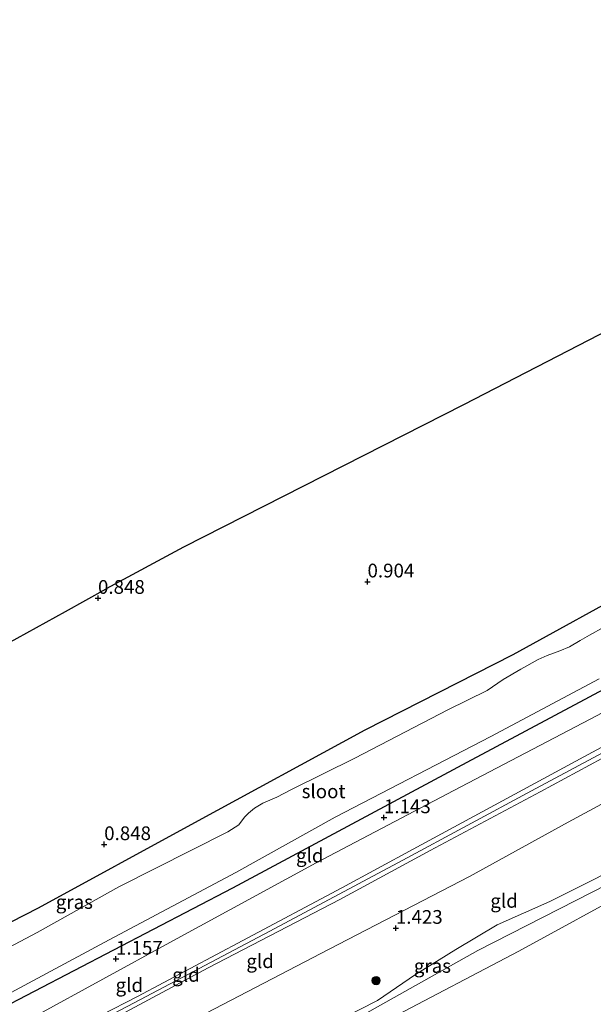
# Model space of a CAD drawing. Units: metres. Extents: x 39996 to 50008, y 393750 to 397688.
# Drawn here: x 40896 to 41000, y 396860 to 397039 of the extents above; entities that cross this region are included whole.
import ezdxf
from ezdxf.enums import TextEntityAlignment as Align

# ---------------------------------------------------------------- set-up
doc = ezdxf.new("R2010")
doc.units = ezdxf.units.M
doc.layers.get('0').update_dxf_attribs({"lineweight": 25})
for name, color, linetype, lineweight in [('B-ME-GR-BOOM-S-B1', 93, 'Continuous', 18), ('B-ME-GW-KRUINLIJN-L-B1', 93, 'Continuous', 18), ('B-ME-GW-TEENLIJN-L-B1', 93, 'Continuous', 18), ('B-ME-IE-GRASLAND-GV-B6', 93, 'Continuous', 18), ('B-ME-IE-GRONDWERKLIJN-GROND_INGERICHT-GV-B6', 253, 'Continuous', 18), ('B-ME-OB-BEKLEDING-GV-B6', 253, 'Continuous', 18), ('B-ME-OB-WATERLIJN-L-B1', 133, 'OB-WATERLIJN', 18), ('B-ME-OG-WATER-GV-B6', 153, 'Continuous', 18)]:
    doc.layers.add(name, color=color, linetype=linetype, lineweight=lineweight)
for name, color, linetype in [('B-ME-GW-HOOGTEPUNT-S-B1', 10, 'Continuous'), ('B-ME-GW-INSTEEKWATERGANG-L-B1', 10, 'Continuous'), ('B-ME-KG-KADASTRAAL-OPNAMEDTMGRENS-L-B1', 10, 'Continuous')]:
    doc.layers.add(name, color=color, linetype=linetype)
doc.styles.add('NLCS-ISO', font='NLCS-ISO.TTF')
doc.linetypes.add('OB-WATERLIJN', pattern='A,10,[32,NLCS.SHX,S=2,R=0,X=0,Y=0],-12', length=22)

# ---------------------------------------------------------------- blocks, each defined once
blk = doc.blocks.new('hoogtepunt')
for p, q in [((-0.5, 0), (0.5, 0)), ((0, 0.5), (0, -0.5))]:
    blk.add_line(p, q)
blk = doc.blocks.new('boom')
h = blk.add_hatch(color=256)
edge = h.paths.add_edge_path()
edge.add_arc((0, 0), 0.75, 0, 360)
blk.add_circle((0, 0), 0.75)

msp = doc.modelspace()

# ---------------------------------------------------------------- linework, layer by layer
at = {"layer": 'B-ME-GW-INSTEEKWATERGANG-L-B1'}
msp.add_polyline3d([(40839.774, 396846.67, 0.748), (40872.283, 396863.857, 0.713), (40899.455, 396877.746, 0.755), (40927.93, 396893.284, 0.825), (40958.958, 396910.088, 0.825), (40985.847, 396923.844, 0.818), (41009.495, 396936.798, 0.951), (41037.75, 396951.991, 0.958), (41053.02, 396960.434, 1.105), (41056.51, 396962.728, 1.322), (41058.625, 396963.306, 1.35), (41060.86, 396963.04, 1.371), (41063.903, 396961.493, 1.392), (41067.214, 396959.449, 1.294), (41069.464, 396957.011, 1.231), (41069.781, 396955.673, 1.182), (41069.464, 396954.21, 1.168), (41068.307, 396952.768, 1.203), (41066.523, 396951.412, 1.224), (41050.341, 396942.921, 1.21), (41015.703, 396924.596, 1.189), (40977.441, 396904.191, 0.888), (40934.775, 396881.304, 0.888), (40891.417, 396858.784, 0.776)], dxfattribs=at)
at = {"layer": 'B-ME-GW-KRUINLIJN-L-B1'}
for points in [[(40790.186, 396793.748, 4.704), (40798.043, 396797.961, 4.625), (40810.541, 396804.793, 4.576), (40821.4, 396810.475, 4.569), (40835.528, 396818.106, 4.596), (40847.883, 396824.801, 4.555), (40859.301, 396830.469, 4.562), (40877.404, 396840.172, 4.477), (40897.647, 396851.433, 4.562), (40917.512, 396861.582, 4.666), (40936.679, 396871.819, 4.681), (40954.708, 396881.384, 4.674), (40967.701, 396888.413, 4.674), (40983.96, 396897.182, 4.702), (40998.729, 396905.218, 4.646), (41014.419, 396913.65, 4.709), (41034.578, 396924.353, 4.716), (41052.814, 396933.772, 4.688), (41070.759, 396942.779, 4.73), (41075.169, 396945.47, 4.744), (41079.915, 396947.593, 4.744), (41088.887, 396950.661, 4.73), (41099.671, 396955.63, 4.842), (41110.073, 396960.977, 4.852)], [(40791.798, 396793.703, 4.764), (40807.851, 396802.46, 4.676), (40829.648, 396814.242, 4.648), (40868.11, 396834.223, 4.564), (40898.005, 396850.565, 4.564), (40916.883, 396860.459, 4.718), (40941.584, 396873.499, 4.774), (40965.79, 396886.412, 4.816), (40989.218, 396898.993, 4.83), (41020.312, 396915.656, 4.823), (41039.834, 396926.094, 4.816), (41068.782, 396940.919, 4.837), (41074.322, 396944.002, 4.802), (41078.296, 396946.074, 4.788), (41085.156, 396948.704, 4.83), (41095.228, 396952.655, 4.823), (41104.844, 396957.387, 4.9), (41110.045, 396960.134, 4.899)], [(41110.018, 396959.299, 4.875), (41099.59, 396954.027, 4.861), (41091.225, 396950.034, 4.882), (41083.025, 396947.017, 4.791), (41076.37, 396944.171, 4.854), (41071.464, 396941.212, 4.819), (41060.759, 396936.087, 4.756), (41043.936, 396927.122, 4.798), (41026.972, 396918.161, 4.854), (41006.529, 396907.326, 4.875), (40990.768, 396898.825, 4.805), (40970.75, 396888.189, 4.833), (40954.34, 396879.223, 4.798), (40930.356, 396866.795, 4.784), (40905.225, 396853.345, 4.777), (40884.422, 396842.099, 4.679), (40864.329, 396831.255, 4.637), (40839.132, 396817.947, 4.721)], [(40948.701, 396854.532, 0.583), (40961.186, 396860.874, 0.562), (40968.099, 396865.604, 0.877), (40975.427, 396870.183, 1.031), (40982.962, 396874.618, 0.856), (40992.524, 396878.861, 0.73), (41001.036, 396883.131, 0.66), (41011.259, 396888.619, 0.793), (41019.261, 396892.131, 0.8), (41024.15, 396894.39, 0.66), (41029.775, 396897.499, 0.618), (41034.907, 396900.508, 0.716), (41040.845, 396904.366, 0.835), (41048.339, 396908.283, 0.849), (41058.925, 396914.252, 0.842), (41068.658, 396919.752, 0.898), (41079.791, 396925.217, 0.912), (41088.456, 396930.043, 0.835), (41096.214, 396934.962, 1.073), (41103.031, 396938.714, 1.122), (41109.44, 396941.827, 1.08)]]:
    msp.add_polyline3d(points, dxfattribs=at)
at = {"layer": 'B-ME-GW-TEENLIJN-L-B1'}
for points in [[(40807.799, 396793.255, 1.735), (40831.56, 396806.15, 1.479), (40854.985, 396818.592, 1.486), (40877.27, 396830.292, 1.57), (40900.335, 396842.392, 1.647), (40927.107, 396857.061, 1.577), (40952.371, 396870.228, 1.542), (40977.916, 396883.457, 1.626), (40995.883, 396893.304, 1.738), (41014.201, 396903.211, 2.053), (41033.027, 396913.807, 2.221), (41055.564, 396927.182, 2.536), (41074.23, 396937.011, 2.466), (41077.95, 396938.976, 2.61), (41094.53, 396946.616, 2.491), (41109.847, 396954.148, 2.547)], [(40778.327, 396794.079, 1.434), (40793.463, 396802.234, 1.381), (40817.949, 396815.139, 1.192), (40843.929, 396828.918, 1.038), (40870.053, 396842.903, 0.912), (40899.009, 396858.078, 0.982), (40923.366, 396871.407, 1.143), (40949.995, 396885.94, 1.164), (40975.103, 396899.068, 1.157), (41001.149, 396912.705, 1.276), (41019.964, 396922.881, 1.416), (41040.108, 396933.527, 1.304), (41067.68, 396948.275, 1.486), (41074.988, 396952.014, 1.584)], [(41109.321, 396938.237, 0.255), (41089.453, 396927.948, 0.234), (41068.291, 396916.36, 0.129), (41048.764, 396905.712, 0.094), (41029.532, 396895.687, 0.066), (41020.44, 396890.591, 0.213), (41014.56, 396887.937, 0.094), (41000.228, 396880.591, 0.164), (40979.441, 396869.974, 0.108), (40957.278, 396857.571, 0.087), (40935.913, 396846.268, 0.178), (40914.692, 396835.102, 0.15), (40888.916, 396821.038, 0.206), (40873.17, 396813.167, 0.227), (40856.871, 396805.59, 0.213), (40851.408, 396802.785, 0.227), (40843.159, 396797.808, 0.227), (40835.555, 396793.446, 0.178), (40834.299, 396792.514, 0.163)]]:
    msp.add_polyline3d(points, dxfattribs=at)
at = {"layer": 'B-ME-IE-GRASLAND-GV-B6'}
for points in [[(40839.774, 396846.67, 0.748), (40872.283, 396863.857, 0.713), (40899.455, 396877.746, 0.755), (40927.93, 396893.284, 0.825), (40958.958, 396910.088, 0.825), (40985.847, 396923.844, 0.818), (41009.495, 396936.798, 0.951), (41037.75, 396951.991, 0.958), (41053.02, 396960.434, 1.105), (41056.51, 396962.728, 1.322), (41058.625, 396963.306, 1.35), (41060.86, 396963.04, 1.371), (41063.903, 396961.493, 1.392), (41067.214, 396959.449, 1.294), (41069.464, 396957.011, 1.231), (41069.781, 396955.673, 1.182), (41069.464, 396954.21, 1.168), (41068.307, 396952.768, 1.203), (41066.523, 396951.412, 1.224), (41050.341, 396942.921, 1.21), (41015.703, 396924.596, 1.189), (40977.441, 396904.191, 0.888), (40934.775, 396881.304, 0.888), (40891.417, 396858.784, 0.776)], [(40948.701, 396854.532, 0.583), (40961.186, 396860.874, 0.562), (40968.099, 396865.604, 0.877), (40975.427, 396870.183, 1.031), (40982.962, 396874.618, 0.856), (40992.524, 396878.861, 0.73), (41001.036, 396883.131, 0.66), (41011.259, 396888.619, 0.793), (41019.261, 396892.131, 0.8), (41024.15, 396894.39, 0.66), (41029.775, 396897.499, 0.618), (41034.907, 396900.508, 0.716), (41040.845, 396904.366, 0.835), (41048.339, 396908.283, 0.849), (41058.925, 396914.252, 0.842), (41068.658, 396919.752, 0.898), (41079.791, 396925.217, 0.912), (41088.456, 396930.043, 0.835), (41096.214, 396934.962, 1.073), (41103.031, 396938.714, 1.122), (41109.44, 396941.827, 1.08)], [(41109.44, 396941.827, 1.08), (41109.321, 396938.237, 0.255), (41089.453, 396927.948, 0.234), (41068.291, 396916.36, 0.129), (41048.764, 396905.712, 0.094), (41029.532, 396895.687, 0.066), (41020.44, 396890.591, 0.213), (41014.56, 396887.937, 0.094), (41000.228, 396880.591, 0.164), (40979.441, 396869.974, 0.108), (40957.278, 396857.571, 0.087)], [(41002.393, 396928.781, -0.704), (40999.765, 396927.306, -0.704), (40998.061, 396926.368, -0.704), (40996.141, 396925.226, -0.704), (40994.372, 396924.499, -0.704), (40992.039, 396923.647, -0.704), (40990.41, 396922.918, -0.704), (40987.285, 396921.175, -0.704), (40984.086, 396919.294, -0.704), (40981.163, 396917.265, -0.704), (40974.001, 396913.732, -0.704), (40957.042, 396904.981, -0.704), (40945.553, 396899.245, -0.704), (40942.856, 396897.842, -0.704), (40940.308, 396896.785, -0.704), (40938.814, 396895.841, -0.704), (40937.671, 396894.959, -0.704), (40936.952, 396894.207, -0.704), (40935.937, 396892.832, -0.704), (40933.944, 396891.551, -0.704), (40914.082, 396881.541, -0.704), (40899.236, 396873.227, -0.704), (40879.434, 396862.796, -0.704)], [(40892.791, 396861.412, -0.704), (40912.315, 396871.92, -0.704), (40935.384, 396884.16, -0.704), (40953.495, 396894.214, -0.704), (40981.809, 396908.914, -0.704), (41001.543, 396919.417, -0.704)]]:
    msp.add_polyline3d(points, dxfattribs=at)
at = {"layer": 'B-ME-IE-GRONDWERKLIJN-GROND_INGERICHT-GV-B6'}
for points in [[(40767.752, 396855.986, 0.951), (40797.741, 396872.614, 0.965), (40870.911, 396913.185, 0.775), (40904.375, 396931.663, 0.866), (40911.759, 396935.74, 0.959), (40925.873, 396943.321, 0.883), (40976.838, 396969.205, 1.023), (41003.421, 396982.922, 0.96), (41021.539, 396974.849, 0.965), (41041.423, 396966.157, 1.07), (41053.02, 396960.434, 1.105), (41037.75, 396951.991, 0.958), (41009.495, 396936.798, 0.951), (40985.847, 396923.844, 0.818), (40958.958, 396910.088, 0.825), (40927.93, 396893.284, 0.825), (40899.455, 396877.746, 0.755), (40872.283, 396863.857, 0.713), (40839.774, 396846.67, 0.748)], [(40891.417, 396858.784, 0.776), (40934.775, 396881.304, 0.888), (40977.441, 396904.191, 0.888), (41015.703, 396924.596, 1.189), (41050.341, 396942.921, 1.21), (41066.523, 396951.412, 1.224), (41068.307, 396952.768, 1.203), (41069.464, 396954.21, 1.168), (41069.781, 396955.673, 1.182), (41069.464, 396957.011, 1.231), (41073.736, 396954.173, 1.581), (41076.549, 396952.816, 1.78), (41074.988, 396952.014, 1.584), (41067.68, 396948.275, 1.486), (41040.108, 396933.527, 1.304), (41019.964, 396922.881, 1.416), (41001.149, 396912.705, 1.276), (40975.103, 396899.068, 1.157), (40949.995, 396885.94, 1.164), (40923.366, 396871.407, 1.143), (40899.009, 396858.078, 0.982)], [(40927.107, 396857.061, 1.577), (40952.371, 396870.228, 1.542), (40977.916, 396883.457, 1.626), (40995.883, 396893.304, 1.738), (41014.201, 396903.211, 2.053), (41033.027, 396913.807, 2.221), (41055.564, 396927.182, 2.536), (41074.23, 396937.011, 2.466), (41077.95, 396938.976, 2.61), (41094.53, 396946.616, 2.491), (41109.847, 396954.148, 2.547)], [(41109.847, 396954.148, 2.547), (41109.44, 396941.827, 1.08), (41103.031, 396938.714, 1.122), (41096.214, 396934.962, 1.073), (41088.456, 396930.043, 0.835), (41079.791, 396925.217, 0.912), (41068.658, 396919.752, 0.898), (41058.925, 396914.252, 0.842), (41048.339, 396908.283, 0.849), (41040.845, 396904.366, 0.835), (41034.907, 396900.508, 0.716), (41029.775, 396897.499, 0.618), (41024.15, 396894.39, 0.66), (41019.261, 396892.131, 0.8), (41011.259, 396888.619, 0.793), (41001.036, 396883.131, 0.66), (40992.524, 396878.861, 0.73), (40982.962, 396874.618, 0.856), (40975.427, 396870.183, 1.031), (40968.099, 396865.604, 0.877), (40961.186, 396860.874, 0.562), (40948.701, 396854.532, 0.583)], [(40899.009, 396858.078, 0.982), (40923.366, 396871.407, 1.143), (40949.995, 396885.94, 1.164), (40975.103, 396899.068, 1.157), (41001.149, 396912.705, 1.276), (41019.964, 396922.881, 1.416), (41040.108, 396933.527, 1.304), (41067.68, 396948.275, 1.486), (41070.759, 396942.779, 4.73), (41052.814, 396933.772, 4.688), (41034.578, 396924.353, 4.716), (41014.419, 396913.65, 4.709), (40998.729, 396905.218, 4.646), (40983.96, 396897.182, 4.702), (40967.701, 396888.413, 4.674), (40954.708, 396881.384, 4.674), (40936.679, 396871.819, 4.681), (40917.512, 396861.582, 4.666), (40897.647, 396851.433, 4.562)], [(40897.647, 396851.433, 4.562), (40917.512, 396861.582, 4.666), (40936.679, 396871.819, 4.681), (40954.708, 396881.384, 4.674), (40967.701, 396888.413, 4.674), (40983.96, 396897.182, 4.702), (40998.729, 396905.218, 4.646), (41014.419, 396913.65, 4.709), (41034.578, 396924.353, 4.716), (41052.814, 396933.772, 4.688), (41070.759, 396942.779, 4.73), (41071.464, 396941.212, 4.819), (41060.759, 396936.087, 4.756), (41043.936, 396927.122, 4.798), (41026.972, 396918.161, 4.854), (41006.529, 396907.326, 4.875), (40990.768, 396898.825, 4.805), (40970.75, 396888.189, 4.833), (40954.34, 396879.223, 4.798), (40930.356, 396866.795, 4.784), (40905.225, 396853.345, 4.777)], [(40905.225, 396853.345, 4.777), (40930.356, 396866.795, 4.784), (40954.34, 396879.223, 4.798), (40970.75, 396888.189, 4.833), (40990.768, 396898.825, 4.805), (41006.529, 396907.326, 4.875), (41026.972, 396918.161, 4.854), (41043.936, 396927.122, 4.798), (41060.759, 396936.087, 4.756), (41071.464, 396941.212, 4.819), (41073.688, 396937.725, 2.956), (41074.23, 396937.011, 2.466), (41055.564, 396927.182, 2.536), (41033.027, 396913.807, 2.221), (41014.201, 396903.211, 2.053), (40995.883, 396893.304, 1.738), (40977.916, 396883.457, 1.626), (40952.371, 396870.228, 1.542), (40927.107, 396857.061, 1.577)]]:
    msp.add_polyline3d(points, dxfattribs=at)
at = {"layer": 'B-ME-KG-KADASTRAAL-OPNAMEDTMGRENS-L-B1'}
for points in [[(41112.662, 397039.289, 0.927), (41086.321, 397025.697, 1.103), (41071.26, 397017.926, 0.976), (41068.565, 397016.535, 2.826), (41051.41, 397007.684, 2.886), (41048.916, 397006.396, 0.976), (41025.684, 396994.409, 1.197), (41022.656, 396992.847, -0.73), (41018.628, 396990.768, -0.73), (41015.561, 396989.186, 1.197), (41012.489, 396987.601, 1.395), (41009.101, 396985.852, 1.497), (41008.041, 396985.306, 1.409), (41006.92, 396984.727, 0.838), (41005.675, 396984.085, -0.414), (41003.578, 396983.003, -0.414), (41003.421, 396982.922, 0.96), (40976.838, 396969.205, 1.023), (40925.873, 396943.321, 0.883), (40911.759, 396935.74, 0.959)], [(40746.007, 396843.928, 0.929), (40767.752, 396855.986, 0.951), (40797.741, 396872.614, 0.965), (40870.911, 396913.185, 0.775), (40904.375, 396931.663, 0.866), (40911.759, 396935.74, 0.959)]]:
    msp.add_polyline3d(points, dxfattribs=at)
at = {"layer": 'B-ME-OB-BEKLEDING-GV-B6'}
for points in [[(40957.278, 396857.571, 0.087), (40979.441, 396869.974, 0.108), (41000.228, 396880.591, 0.164), (41014.56, 396887.937, 0.094), (41020.44, 396890.591, 0.213), (41029.532, 396895.687, 0.066), (41048.764, 396905.712, 0.094), (41068.291, 396916.36, 0.129), (41089.453, 396927.948, 0.234), (41109.321, 396938.237, 0.255)], [(41109.321, 396938.237, 0.255), (41109.197, 396934.487, -0.06), (41094.251, 396926.83, -0.06), (41073.317, 396915.937, -0.06), (41052.447, 396904.832, -0.06), (41030.223, 396892.78, -0.06), (41008.442, 396881.628, -0.06), (40986.925, 396869.839, -0.06), (40963.576, 396857.606, -0.06)]]:
    msp.add_polyline3d(points, dxfattribs=at)
at = {"layer": 'B-ME-OB-WATERLIJN-L-B1'}
msp.add_polyline3d([(41109.197, 396934.487, -0.06), (41094.251, 396926.83, -0.06), (41073.317, 396915.937, -0.06), (41052.447, 396904.832, -0.06), (41030.223, 396892.78, -0.06), (41008.442, 396881.628, -0.06), (40986.925, 396869.839, -0.06), (40963.576, 396857.606, -0.06), (40940.942, 396845.985, -0.06), (40915.742, 396832.537, -0.06), (40892.728, 396819.734, -0.06), (40888.046, 396817.33, -0.06), (40885.228, 396816.7, -0.06), (40879.475, 396813.482, -0.06), (40855.24, 396802.251, -0.06), (40837.566, 396792.888, -0.06), (40836.668, 396792.447, -0.06)], dxfattribs=at)
at = {"layer": 'B-ME-OG-WATER-GV-B6'}
for points in [[(41109.197, 396934.487, -0.06), (41104.254, 396784.961, -0.06), (40839.52, 396792.367, -0.06), (40836.668, 396792.447, -0.06), (40837.566, 396792.888, -0.06), (40855.24, 396802.251, -0.06), (40879.475, 396813.482, -0.06), (40885.228, 396816.7, -0.06), (40888.046, 396817.33, -0.06), (40892.728, 396819.734, -0.06), (40915.742, 396832.537, -0.06), (40940.942, 396845.985, -0.06), (40963.576, 396857.606, -0.06), (40986.925, 396869.839, -0.06), (41008.442, 396881.628, -0.06), (41030.223, 396892.78, -0.06), (41052.447, 396904.832, -0.06), (41073.317, 396915.937, -0.06), (41094.251, 396926.83, -0.06), (41109.197, 396934.487, -0.06)], [(40879.434, 396862.796, -0.704), (40899.236, 396873.227, -0.704), (40914.082, 396881.541, -0.704), (40933.944, 396891.551, -0.704), (40935.937, 396892.832, -0.704), (40936.952, 396894.207, -0.704), (40937.671, 396894.959, -0.704), (40938.814, 396895.841, -0.704), (40940.308, 396896.785, -0.704), (40942.856, 396897.842, -0.704), (40945.553, 396899.245, -0.704), (40957.042, 396904.981, -0.704), (40974.001, 396913.732, -0.704), (40981.163, 396917.265, -0.704), (40984.086, 396919.294, -0.704), (40987.285, 396921.175, -0.704), (40990.41, 396922.918, -0.704), (40992.039, 396923.647, -0.704), (40994.372, 396924.499, -0.704), (40996.141, 396925.226, -0.704), (40998.061, 396926.368, -0.704), (40999.765, 396927.306, -0.704), (41002.393, 396928.781, -0.704)], [(41001.543, 396919.417, -0.704), (40981.809, 396908.914, -0.704), (40953.495, 396894.214, -0.704), (40935.384, 396884.16, -0.704), (40912.315, 396871.92, -0.704), (40892.791, 396861.412, -0.704)]]:
    msp.add_polyline3d(points, dxfattribs=at)

# ---------------------------------------------------------------- block references
at = {"layer": 'B-ME-GR-BOOM-S-B1', "rotation": 90}
msp.add_blockref('boom', (40960.926, 396864.505, 1.059), dxfattribs=at)
at = {"layer": 'B-ME-GW-HOOGTEPUNT-S-B1', "rotation": 90}
for p in [(40959.362, 396937.055, 0.904), (40959.362, 396937.055, 0.904), (40910.303, 396934.071, 0.848), (40910.303, 396934.071, 0.848), (40962.36, 396894.172, 1.143), (40962.36, 396894.172, 1.143), (40911.429, 396889.27, 0.848), (40911.429, 396889.27, 0.848), (40964.524, 396874.047, 1.423), (40964.524, 396874.047, 1.423), (40913.575, 396868.443, 1.157), (40913.575, 396868.443, 1.157)]:
    msp.add_blockref('hoogtepunt', p, dxfattribs=at)

# ---------------------------------------------------------------- texts
at = {"layer": 'B-ME-GW-HOOGTEPUNT-S-B1', "ltscale": 0.2, "style": 'NLCS-ISO'}
for s, p in [('0.904', (40959.362, 396937.055, 0.904)), ('0.904', (40959.362, 396937.055, 0.904)), ('0.848', (40910.303, 396934.071, 0.848)), ('0.848', (40910.303, 396934.071, 0.848)), ('1.143', (40962.36, 396894.172, 1.143)), ('1.143', (40962.36, 396894.172, 1.143)), ('0.848', (40911.429, 396889.27, 0.848)), ('0.848', (40911.429, 396889.27, 0.848)), ('1.423', (40964.524, 396874.047, 1.423)), ('1.423', (40964.524, 396874.047, 1.423)), ('1.157', (40913.575, 396868.443, 1.157)), ('1.157', (40913.575, 396868.443, 1.157))]:
    msp.add_text(s, height=2.5, dxfattribs=at).set_placement(p, align=Align.BOTTOM_LEFT)
at = {"layer": 'B-ME-IE-GRASLAND-GV-B6', "ltscale": 0.2, "style": 'NLCS-ISO'}
for p in [(40905.997, 396878.8005), (40971.176, 396867.1705)]:
    msp.add_text('gras', height=2.5, dxfattribs=at).set_placement(p, align=Align.MIDDLE_CENTER)
at = {"layer": 'B-ME-IE-GRONDWERKLIJN-GROND_INGERICHT-GV-B6', "ltscale": 0.2, "style": 'NLCS-ISO'}
for p in [(40948.8543, 396887.25), (40984.2239, 396879.0039), (40939.8138, 396868.0315), (40926.3166, 396865.5469), (40916.0065, 396863.6771)]:
    msp.add_text('gld', height=2.5, dxfattribs=at).set_placement(p, align=Align.MIDDLE_CENTER)
at = {"layer": 'B-ME-OG-WATER-GV-B6', "ltscale": 0.2, "style": 'NLCS-ISO'}
msp.add_text('sloot', height=2.5, dxfattribs=at).set_placement((40951.365, 396898.926), align=Align.MIDDLE_CENTER)

doc.saveas('drawing.dxf')
